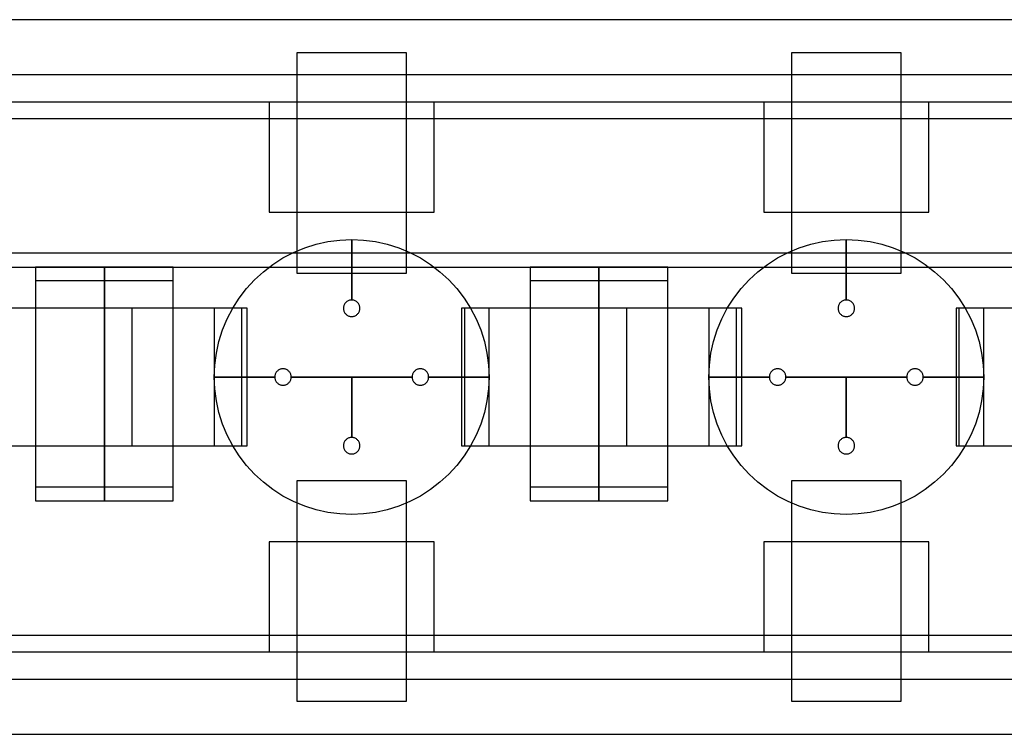
# Model space of a CAD drawing. Extents: x -29.6 to 28.4, y 10.1 to 26.
# Drawn here: x -13.4 to -11.6, y 12.5 to 13.8 of the extents above; entities that cross this region are included whole.
import ezdxf

# ---------------------------------------------------------------- set-up
doc = ezdxf.new("R2010")
doc.units = 0
for name, color, linetype in [('L1', 2, 'CONTINUOUS'), ('L2', 3, 'CONTINUOUS'), ('Layer_3', 4, 'CONTINUOUS')]:
    doc.layers.add(name, color=color, linetype=linetype)

msp = doc.modelspace()

# ---------------------------------------------------------------- linework, layer by layer
at = {"layer": 'L1', "linetype": 'CONTINUOUS'}
for points in [[(-12.875, 13.299), (-12.675, 13.299), (-12.675, 13.7), (-12.875, 13.7), (-12.875, 13.299)], [(-11.975, 13.299), (-11.775, 13.299), (-11.775, 13.7), (-11.975, 13.7), (-11.975, 13.299)], [(-13.475, 12.985), (-13.225, 12.985), (-13.225, 13.235), (-13.475, 13.235), (-13.475, 12.985)], [(-13.225, 12.985), (-12.975, 12.985), (-12.975, 13.235), (-13.225, 13.235), (-13.225, 12.985)], [(-13.175, 12.985), (-12.975, 12.985), (-12.975, 13.235), (-13.175, 13.235), (-13.175, 12.985)], [(-13.175, 12.985), (-12.975, 12.985), (-12.975, 13.235), (-13.175, 13.235), (-13.175, 12.985)], [(-12.575, 12.985), (-12.325, 12.985), (-12.325, 13.235), (-12.575, 13.235), (-12.575, 12.985)], [(-12.325, 12.985), (-12.075, 12.985), (-12.075, 13.235), (-12.325, 13.235), (-12.325, 12.985)], [(-12.275, 12.985), (-12.075, 12.985), (-12.075, 13.235), (-12.275, 13.235), (-12.275, 12.985)], [(-12.275, 12.985), (-12.075, 12.985), (-12.075, 13.235), (-12.275, 13.235), (-12.275, 12.985)], [(-11.675, 12.985), (-11.425, 12.985), (-11.425, 13.235), (-11.675, 13.235), (-11.675, 12.985)], [(-12.875, 12.52), (-12.675, 12.52), (-12.675, 12.921), (-12.875, 12.921), (-12.875, 12.52)], [(-11.975, 12.52), (-11.775, 12.52), (-11.775, 12.921), (-11.975, 12.921), (-11.975, 12.52)]]:
    msp.add_lwpolyline(points, close=True, dxfattribs=at)
at = {"layer": 'L2', "linetype": 'CONTINUOUS'}
for points in [[(-13.562, 13.58), (-9.188, 13.58), (-9.188, 13.61), (-13.562, 13.61), (-13.562, 13.58)], [(-12.925, 13.41), (-12.625, 13.41), (-12.625, 13.61), (-12.925, 13.61), (-12.925, 13.41)], [(-12.025, 13.41), (-11.725, 13.41), (-11.725, 13.61), (-12.025, 13.61), (-12.025, 13.41)], [(-14.25, 13.31), (-9.5, 13.31), (-9.5, 13.335), (-14.25, 13.335), (-14.25, 13.31)], [(-13.35, 12.91), (-13.225, 12.91), (-13.225, 13.31), (-13.35, 13.31), (-13.35, 12.91)], [(-13.35, 12.91), (-13.225, 12.91), (-13.225, 13.31), (-13.35, 13.31), (-13.35, 12.91)], [(-13.35, 12.91), (-13.225, 12.91), (-13.225, 13.31), (-13.35, 13.31), (-13.35, 12.91)], [(-13.35, 12.91), (-13.225, 12.91), (-13.225, 13.31), (-13.35, 13.31), (-13.35, 12.91)], [(-13.225, 12.91), (-13.1, 12.91), (-13.1, 13.31), (-13.225, 13.31), (-13.225, 12.91)], [(-13.225, 12.91), (-13.1, 12.91), (-13.1, 13.31), (-13.225, 13.31), (-13.225, 12.91)], [(-12.45, 12.91), (-12.325, 12.91), (-12.325, 13.31), (-12.45, 13.31), (-12.45, 12.91)], [(-12.45, 12.91), (-12.325, 12.91), (-12.325, 13.31), (-12.45, 13.31), (-12.45, 12.91)], [(-12.45, 12.91), (-12.325, 12.91), (-12.325, 13.31), (-12.45, 13.31), (-12.45, 12.91)], [(-12.45, 12.91), (-12.325, 12.91), (-12.325, 13.31), (-12.45, 13.31), (-12.45, 12.91)], [(-12.325, 12.91), (-12.2, 12.91), (-12.2, 13.31), (-12.325, 13.31), (-12.325, 12.91)], [(-12.325, 12.91), (-12.2, 12.91), (-12.2, 13.31), (-12.325, 13.31), (-12.325, 12.91)], [(-13.35, 12.885), (-13.225, 12.885), (-13.225, 13.285), (-13.35, 13.285), (-13.35, 12.885)], [(-13.35, 12.885), (-13.225, 12.885), (-13.225, 13.285), (-13.35, 13.285), (-13.35, 12.885)], [(-13.35, 12.885), (-13.225, 12.885), (-13.225, 13.285), (-13.35, 13.285), (-13.35, 12.885)], [(-13.35, 12.885), (-13.225, 12.885), (-13.225, 13.285), (-13.35, 13.285), (-13.35, 12.885)], [(-13.225, 12.885), (-13.1, 12.885), (-13.1, 13.285), (-13.225, 13.285), (-13.225, 12.885)], [(-13.225, 12.885), (-13.1, 12.885), (-13.1, 13.285), (-13.225, 13.285), (-13.225, 12.885)], [(-12.45, 12.885), (-12.325, 12.885), (-12.325, 13.285), (-12.45, 13.285), (-12.45, 12.885)], [(-12.45, 12.885), (-12.325, 12.885), (-12.325, 13.285), (-12.45, 13.285), (-12.45, 12.885)], [(-12.45, 12.885), (-12.325, 12.885), (-12.325, 13.285), (-12.45, 13.285), (-12.45, 12.885)], [(-12.45, 12.885), (-12.325, 12.885), (-12.325, 13.285), (-12.45, 13.285), (-12.45, 12.885)], [(-12.325, 12.885), (-12.2, 12.885), (-12.2, 13.285), (-12.325, 13.285), (-12.325, 12.885)], [(-12.325, 12.885), (-12.2, 12.885), (-12.2, 13.285), (-12.325, 13.285), (-12.325, 12.885)], [(-12.925, 12.61), (-12.625, 12.61), (-12.625, 12.81), (-12.925, 12.81), (-12.925, 12.61)], [(-12.025, 12.61), (-11.725, 12.61), (-11.725, 12.81), (-12.025, 12.81), (-12.025, 12.61)], [(-13.563, 12.61), (-9.19, 12.61), (-9.19, 12.64), (-13.563, 12.64), (-13.563, 12.61)]]:
    msp.add_lwpolyline(points, close=True, dxfattribs=at)
at = {"layer": 'Layer_3', "linetype": 'CONTINUOUS'}
for points in [[(-14.425, 13.66), (-8.72, 13.66), (-8.72, 13.76), (-14.425, 13.76), (-14.425, 13.66)], [(-12.775, 13.25), (-12.775, 13.36), (-12.753211, 13.359049), (-12.731588, 13.356202), (-12.710295, 13.351481), (-12.689495, 13.344923), (-12.669345, 13.336577), (-12.65, 13.326506), (-12.631606, 13.314788), (-12.614303, 13.301511), (-12.598223, 13.286777), (-12.583489, 13.270697), (-12.570212, 13.253394), (-12.558494, 13.235), (-12.548423, 13.215655), (-12.540077, 13.195505), (-12.533519, 13.174705), (-12.528798, 13.153412), (-12.525951, 13.131789), (-12.525, 13.11), (-12.635, 13.11), (-12.635057, 13.111307), (-12.635228, 13.112605), (-12.635511, 13.113882), (-12.635905, 13.11513), (-12.636405, 13.116339), (-12.63701, 13.1175), (-12.637713, 13.118604), (-12.638509, 13.119642), (-12.639393, 13.120607), (-12.640358, 13.121491), (-12.641396, 13.122287), (-12.6425, 13.12299), (-12.643661, 13.123595), (-12.64487, 13.124095), (-12.646118, 13.124489), (-12.647395, 13.124772), (-12.648693, 13.124943), (-12.65, 13.125), (-12.651307, 13.124943), (-12.652605, 13.124772), (-12.653882, 13.124489), (-12.65513, 13.124095), (-12.656339, 13.123595), (-12.6575, 13.12299), (-12.658604, 13.122287), (-12.659642, 13.121491), (-12.660607, 13.120607), (-12.661491, 13.119642), (-12.662287, 13.118604), (-12.66299, 13.1175), (-12.663595, 13.116339), (-12.664095, 13.11513), (-12.664489, 13.113882), (-12.664772, 13.112605), (-12.664943, 13.111307), (-12.665, 13.11), (-12.775, 13.11), (-12.885, 13.11), (-12.885057, 13.111307), (-12.885228, 13.112605), (-12.885511, 13.113882), (-12.885905, 13.11513), (-12.886405, 13.116339), (-12.88701, 13.1175), (-12.887713, 13.118604), (-12.888509, 13.119642), (-12.889393, 13.120607), (-12.890358, 13.121491), (-12.891396, 13.122287), (-12.8925, 13.12299), (-12.893661, 13.123595), (-12.89487, 13.124095), (-12.896118, 13.124489), (-12.897395, 13.124772), (-12.898693, 13.124943), (-12.9, 13.125), (-12.901307, 13.124943), (-12.902605, 13.124772), (-12.903882, 13.124489), (-12.90513, 13.124095), (-12.906339, 13.123595), (-12.9075, 13.12299), (-12.908604, 13.122287), (-12.909642, 13.121491), (-12.910607, 13.120607), (-12.911491, 13.119642), (-12.912287, 13.118604), (-12.91299, 13.1175), (-12.913595, 13.116339), (-12.914095, 13.11513), (-12.914489, 13.113882), (-12.914772, 13.112605), (-12.914943, 13.111307), (-12.915, 13.11), (-13.025, 13.11), (-13.024049, 13.131789), (-13.021202, 13.153412), (-13.016481, 13.174705), (-13.009923, 13.195505), (-13.001577, 13.215655), (-12.991506, 13.235), (-12.979788, 13.253394), (-12.966511, 13.270697), (-12.951777, 13.286777), (-12.935697, 13.301511), (-12.918394, 13.314788), (-12.9, 13.326506), (-12.880655, 13.336577), (-12.860505, 13.344923), (-12.839705, 13.351481), (-12.818412, 13.356202), (-12.796789, 13.359049), (-12.775, 13.36), (-12.775, 13.25), (-12.776307, 13.249943), (-12.777605, 13.249772), (-12.778882, 13.249489), (-12.78013, 13.249095), (-12.781339, 13.248595), (-12.7825, 13.24799), (-12.783604, 13.247287), (-12.784642, 13.246491), (-12.785607, 13.245607), (-12.786491, 13.244642), (-12.787287, 13.243604), (-12.78799, 13.2425), (-12.788595, 13.241339), (-12.789095, 13.24013), (-12.789489, 13.238882), (-12.789772, 13.237605), (-12.789943, 13.236307), (-12.79, 13.235), (-12.789943, 13.233693), (-12.789772, 13.232395), (-12.789489, 13.231118), (-12.789095, 13.22987), (-12.788595, 13.228661), (-12.78799, 13.2275), (-12.787287, 13.226396), (-12.786491, 13.225358), (-12.785607, 13.224393), (-12.784642, 13.223509), (-12.783604, 13.222713), (-12.7825, 13.22201), (-12.781339, 13.221405), (-12.78013, 13.220905), (-12.778882, 13.220511), (-12.777605, 13.220228), (-12.776307, 13.220057), (-12.775, 13.22), (-12.773693, 13.220057), (-12.772395, 13.220228), (-12.771118, 13.220511), (-12.76987, 13.220905), (-12.768661, 13.221405), (-12.7675, 13.22201), (-12.766396, 13.222713), (-12.765358, 13.223509), (-12.764393, 13.224393), (-12.763509, 13.225358), (-12.762713, 13.226396), (-12.76201, 13.2275), (-12.761405, 13.228661), (-12.760905, 13.22987), (-12.760511, 13.231118), (-12.760228, 13.232395), (-12.760057, 13.233693), (-12.76, 13.235), (-12.760057, 13.236307), (-12.760228, 13.237605), (-12.760511, 13.238882), (-12.760905, 13.24013), (-12.761405, 13.241339), (-12.76201, 13.2425), (-12.762713, 13.243604), (-12.763509, 13.244642), (-12.764393, 13.245607), (-12.765358, 13.246491), (-12.766396, 13.247287), (-12.7675, 13.24799), (-12.768661, 13.248595), (-12.76987, 13.249095), (-12.771118, 13.249489), (-12.772395, 13.249772), (-12.773693, 13.249943), (-12.775, 13.25)], [(-12.775, 13.25), (-12.775, 13.36), (-12.753211, 13.359049), (-12.731588, 13.356202), (-12.710295, 13.351481), (-12.689495, 13.344923), (-12.669345, 13.336577), (-12.65, 13.326506), (-12.631606, 13.314788), (-12.614303, 13.301511), (-12.598223, 13.286777), (-12.583489, 13.270697), (-12.570212, 13.253394), (-12.558494, 13.235), (-12.548423, 13.215655), (-12.540077, 13.195505), (-12.533519, 13.174705), (-12.528798, 13.153412), (-12.525951, 13.131789), (-12.525, 13.11), (-12.635, 13.11), (-12.635057, 13.111307), (-12.635228, 13.112605), (-12.635511, 13.113882), (-12.635905, 13.11513), (-12.636405, 13.116339), (-12.63701, 13.1175), (-12.637713, 13.118604), (-12.638509, 13.119642), (-12.639393, 13.120607), (-12.640358, 13.121491), (-12.641396, 13.122287), (-12.6425, 13.12299), (-12.643661, 13.123595), (-12.64487, 13.124095), (-12.646118, 13.124489), (-12.647395, 13.124772), (-12.648693, 13.124943), (-12.65, 13.125), (-12.651307, 13.124943), (-12.652605, 13.124772), (-12.653882, 13.124489), (-12.65513, 13.124095), (-12.656339, 13.123595), (-12.6575, 13.12299), (-12.658604, 13.122287), (-12.659642, 13.121491), (-12.660607, 13.120607), (-12.661491, 13.119642), (-12.662287, 13.118604), (-12.66299, 13.1175), (-12.663595, 13.116339), (-12.664095, 13.11513), (-12.664489, 13.113882), (-12.664772, 13.112605), (-12.664943, 13.111307), (-12.665, 13.11), (-12.775, 13.11), (-12.885, 13.11), (-12.885057, 13.111307), (-12.885228, 13.112605), (-12.885511, 13.113882), (-12.885905, 13.11513), (-12.886405, 13.116339), (-12.88701, 13.1175), (-12.887713, 13.118604), (-12.888509, 13.119642), (-12.889393, 13.120607), (-12.890358, 13.121491), (-12.891396, 13.122287), (-12.8925, 13.12299), (-12.893661, 13.123595), (-12.89487, 13.124095), (-12.896118, 13.124489), (-12.897395, 13.124772), (-12.898693, 13.124943), (-12.9, 13.125), (-12.901307, 13.124943), (-12.902605, 13.124772), (-12.903882, 13.124489), (-12.90513, 13.124095), (-12.906339, 13.123595), (-12.9075, 13.12299), (-12.908604, 13.122287), (-12.909642, 13.121491), (-12.910607, 13.120607), (-12.911491, 13.119642), (-12.912287, 13.118604), (-12.91299, 13.1175), (-12.913595, 13.116339), (-12.914095, 13.11513), (-12.914489, 13.113882), (-12.914772, 13.112605), (-12.914943, 13.111307), (-12.915, 13.11), (-13.025, 13.11), (-13.024049, 13.131789), (-13.021202, 13.153412), (-13.016481, 13.174705), (-13.009923, 13.195505), (-13.001577, 13.215655), (-12.991506, 13.235), (-12.979788, 13.253394), (-12.966511, 13.270697), (-12.951777, 13.286777), (-12.935697, 13.301511), (-12.918394, 13.314788), (-12.9, 13.326506), (-12.880655, 13.336577), (-12.860505, 13.344923), (-12.839705, 13.351481), (-12.818412, 13.356202), (-12.796789, 13.359049), (-12.775, 13.36), (-12.775, 13.25), (-12.776307, 13.249943), (-12.777605, 13.249772), (-12.778882, 13.249489), (-12.78013, 13.249095), (-12.781339, 13.248595), (-12.7825, 13.24799), (-12.783604, 13.247287), (-12.784642, 13.246491), (-12.785607, 13.245607), (-12.786491, 13.244642), (-12.787287, 13.243604), (-12.78799, 13.2425), (-12.788595, 13.241339), (-12.789095, 13.24013), (-12.789489, 13.238882), (-12.789772, 13.237605), (-12.789943, 13.236307), (-12.79, 13.235), (-12.789943, 13.233693), (-12.789772, 13.232395), (-12.789489, 13.231118), (-12.789095, 13.22987), (-12.788595, 13.228661), (-12.78799, 13.2275), (-12.787287, 13.226396), (-12.786491, 13.225358), (-12.785607, 13.224393), (-12.784642, 13.223509), (-12.783604, 13.222713), (-12.7825, 13.22201), (-12.781339, 13.221405), (-12.78013, 13.220905), (-12.778882, 13.220511), (-12.777605, 13.220228), (-12.776307, 13.220057), (-12.775, 13.22), (-12.773693, 13.220057), (-12.772395, 13.220228), (-12.771118, 13.220511), (-12.76987, 13.220905), (-12.768661, 13.221405), (-12.7675, 13.22201), (-12.766396, 13.222713), (-12.765358, 13.223509), (-12.764393, 13.224393), (-12.763509, 13.225358), (-12.762713, 13.226396), (-12.76201, 13.2275), (-12.761405, 13.228661), (-12.760905, 13.22987), (-12.760511, 13.231118), (-12.760228, 13.232395), (-12.760057, 13.233693), (-12.76, 13.235), (-12.760057, 13.236307), (-12.760228, 13.237605), (-12.760511, 13.238882), (-12.760905, 13.24013), (-12.761405, 13.241339), (-12.76201, 13.2425), (-12.762713, 13.243604), (-12.763509, 13.244642), (-12.764393, 13.245607), (-12.765358, 13.246491), (-12.766396, 13.247287), (-12.7675, 13.24799), (-12.768661, 13.248595), (-12.76987, 13.249095), (-12.771118, 13.249489), (-12.772395, 13.249772), (-12.773693, 13.249943), (-12.775, 13.25)], [(-11.875, 13.25), (-11.875, 13.36), (-11.853211, 13.359049), (-11.831588, 13.356202), (-11.810295, 13.351481), (-11.789495, 13.344923), (-11.769345, 13.336577), (-11.75, 13.326506), (-11.731606, 13.314788), (-11.714303, 13.301511), (-11.698223, 13.286777), (-11.683489, 13.270697), (-11.670212, 13.253394), (-11.658494, 13.235), (-11.648423, 13.215655), (-11.640077, 13.195505), (-11.633519, 13.174705), (-11.628798, 13.153412), (-11.625951, 13.131789), (-11.625, 13.11), (-11.735, 13.11), (-11.735057, 13.111307), (-11.735228, 13.112605), (-11.735511, 13.113882), (-11.735905, 13.11513), (-11.736405, 13.116339), (-11.73701, 13.1175), (-11.737713, 13.118604), (-11.738509, 13.119642), (-11.739393, 13.120607), (-11.740358, 13.121491), (-11.741396, 13.122287), (-11.7425, 13.12299), (-11.743661, 13.123595), (-11.74487, 13.124095), (-11.746118, 13.124489), (-11.747395, 13.124772), (-11.748693, 13.124943), (-11.75, 13.125), (-11.751307, 13.124943), (-11.752605, 13.124772), (-11.753882, 13.124489), (-11.75513, 13.124095), (-11.756339, 13.123595), (-11.7575, 13.12299), (-11.758604, 13.122287), (-11.759642, 13.121491), (-11.760607, 13.120607), (-11.761491, 13.119642), (-11.762287, 13.118604), (-11.76299, 13.1175), (-11.763595, 13.116339), (-11.764095, 13.11513), (-11.764489, 13.113882), (-11.764772, 13.112605), (-11.764943, 13.111307), (-11.765, 13.11), (-11.875, 13.11), (-11.985, 13.11), (-11.985057, 13.111307), (-11.985228, 13.112605), (-11.985511, 13.113882), (-11.985905, 13.11513), (-11.986405, 13.116339), (-11.98701, 13.1175), (-11.987713, 13.118604), (-11.988509, 13.119642), (-11.989393, 13.120607), (-11.990358, 13.121491), (-11.991396, 13.122287), (-11.9925, 13.12299), (-11.993661, 13.123595), (-11.99487, 13.124095), (-11.996118, 13.124489), (-11.997395, 13.124772), (-11.998693, 13.124943), (-12, 13.125), (-12.001307, 13.124943), (-12.002605, 13.124772), (-12.003882, 13.124489), (-12.00513, 13.124095), (-12.006339, 13.123595), (-12.0075, 13.12299), (-12.008604, 13.122287), (-12.009642, 13.121491), (-12.010607, 13.120607), (-12.011491, 13.119642), (-12.012287, 13.118604), (-12.01299, 13.1175), (-12.013595, 13.116339), (-12.014095, 13.11513), (-12.014489, 13.113882), (-12.014772, 13.112605), (-12.014943, 13.111307), (-12.015, 13.11), (-12.125, 13.11), (-12.124049, 13.131789), (-12.121202, 13.153412), (-12.116481, 13.174705), (-12.109923, 13.195505), (-12.101577, 13.215655), (-12.091506, 13.235), (-12.079788, 13.253394), (-12.066511, 13.270697), (-12.051777, 13.286777), (-12.035697, 13.301511), (-12.018394, 13.314788), (-12, 13.326506), (-11.980655, 13.336577), (-11.960505, 13.344923), (-11.939705, 13.351481), (-11.918412, 13.356202), (-11.896789, 13.359049), (-11.875, 13.36), (-11.875, 13.25), (-11.876307, 13.249943), (-11.877605, 13.249772), (-11.878882, 13.249489), (-11.88013, 13.249095), (-11.881339, 13.248595), (-11.8825, 13.24799), (-11.883604, 13.247287), (-11.884642, 13.246491), (-11.885607, 13.245607), (-11.886491, 13.244642), (-11.887287, 13.243604), (-11.88799, 13.2425), (-11.888595, 13.241339), (-11.889095, 13.24013), (-11.889489, 13.238882), (-11.889772, 13.237605), (-11.889943, 13.236307), (-11.89, 13.235), (-11.889943, 13.233693), (-11.889772, 13.232395), (-11.889489, 13.231118), (-11.889095, 13.22987), (-11.888595, 13.228661), (-11.88799, 13.2275), (-11.887287, 13.226396), (-11.886491, 13.225358), (-11.885607, 13.224393), (-11.884642, 13.223509), (-11.883604, 13.222713), (-11.8825, 13.22201), (-11.881339, 13.221405), (-11.88013, 13.220905), (-11.878882, 13.220511), (-11.877605, 13.220228), (-11.876307, 13.220057), (-11.875, 13.22), (-11.873693, 13.220057), (-11.872395, 13.220228), (-11.871118, 13.220511), (-11.86987, 13.220905), (-11.868661, 13.221405), (-11.8675, 13.22201), (-11.866396, 13.222713), (-11.865358, 13.223509), (-11.864393, 13.224393), (-11.863509, 13.225358), (-11.862713, 13.226396), (-11.86201, 13.2275), (-11.861405, 13.228661), (-11.860905, 13.22987), (-11.860511, 13.231118), (-11.860228, 13.232395), (-11.860057, 13.233693), (-11.86, 13.235), (-11.860057, 13.236307), (-11.860228, 13.237605), (-11.860511, 13.238882), (-11.860905, 13.24013), (-11.861405, 13.241339), (-11.86201, 13.2425), (-11.862713, 13.243604), (-11.863509, 13.244642), (-11.864393, 13.245607), (-11.865358, 13.246491), (-11.866396, 13.247287), (-11.8675, 13.24799), (-11.868661, 13.248595), (-11.86987, 13.249095), (-11.871118, 13.249489), (-11.872395, 13.249772), (-11.873693, 13.249943), (-11.875, 13.25)], [(-11.875, 13.25), (-11.875, 13.36), (-11.853211, 13.359049), (-11.831588, 13.356202), (-11.810295, 13.351481), (-11.789495, 13.344923), (-11.769345, 13.336577), (-11.75, 13.326506), (-11.731606, 13.314788), (-11.714303, 13.301511), (-11.698223, 13.286777), (-11.683489, 13.270697), (-11.670212, 13.253394), (-11.658494, 13.235), (-11.648423, 13.215655), (-11.640077, 13.195505), (-11.633519, 13.174705), (-11.628798, 13.153412), (-11.625951, 13.131789), (-11.625, 13.11), (-11.735, 13.11), (-11.735057, 13.111307), (-11.735228, 13.112605), (-11.735511, 13.113882), (-11.735905, 13.11513), (-11.736405, 13.116339), (-11.73701, 13.1175), (-11.737713, 13.118604), (-11.738509, 13.119642), (-11.739393, 13.120607), (-11.740358, 13.121491), (-11.741396, 13.122287), (-11.7425, 13.12299), (-11.743661, 13.123595), (-11.74487, 13.124095), (-11.746118, 13.124489), (-11.747395, 13.124772), (-11.748693, 13.124943), (-11.75, 13.125), (-11.751307, 13.124943), (-11.752605, 13.124772), (-11.753882, 13.124489), (-11.75513, 13.124095), (-11.756339, 13.123595), (-11.7575, 13.12299), (-11.758604, 13.122287), (-11.759642, 13.121491), (-11.760607, 13.120607), (-11.761491, 13.119642), (-11.762287, 13.118604), (-11.76299, 13.1175), (-11.763595, 13.116339), (-11.764095, 13.11513), (-11.764489, 13.113882), (-11.764772, 13.112605), (-11.764943, 13.111307), (-11.765, 13.11), (-11.875, 13.11), (-11.985, 13.11), (-11.985057, 13.111307), (-11.985228, 13.112605), (-11.985511, 13.113882), (-11.985905, 13.11513), (-11.986405, 13.116339), (-11.98701, 13.1175), (-11.987713, 13.118604), (-11.988509, 13.119642), (-11.989393, 13.120607), (-11.990358, 13.121491), (-11.991396, 13.122287), (-11.9925, 13.12299), (-11.993661, 13.123595), (-11.99487, 13.124095), (-11.996118, 13.124489), (-11.997395, 13.124772), (-11.998693, 13.124943), (-12, 13.125), (-12.001307, 13.124943), (-12.002605, 13.124772), (-12.003882, 13.124489), (-12.00513, 13.124095), (-12.006339, 13.123595), (-12.0075, 13.12299), (-12.008604, 13.122287), (-12.009642, 13.121491), (-12.010607, 13.120607), (-12.011491, 13.119642), (-12.012287, 13.118604), (-12.01299, 13.1175), (-12.013595, 13.116339), (-12.014095, 13.11513), (-12.014489, 13.113882), (-12.014772, 13.112605), (-12.014943, 13.111307), (-12.015, 13.11), (-12.125, 13.11), (-12.124049, 13.131789), (-12.121202, 13.153412), (-12.116481, 13.174705), (-12.109923, 13.195505), (-12.101577, 13.215655), (-12.091506, 13.235), (-12.079788, 13.253394), (-12.066511, 13.270697), (-12.051777, 13.286777), (-12.035697, 13.301511), (-12.018394, 13.314788), (-12, 13.326506), (-11.980655, 13.336577), (-11.960505, 13.344923), (-11.939705, 13.351481), (-11.918412, 13.356202), (-11.896789, 13.359049), (-11.875, 13.36), (-11.875, 13.25), (-11.876307, 13.249943), (-11.877605, 13.249772), (-11.878882, 13.249489), (-11.88013, 13.249095), (-11.881339, 13.248595), (-11.8825, 13.24799), (-11.883604, 13.247287), (-11.884642, 13.246491), (-11.885607, 13.245607), (-11.886491, 13.244642), (-11.887287, 13.243604), (-11.88799, 13.2425), (-11.888595, 13.241339), (-11.889095, 13.24013), (-11.889489, 13.238882), (-11.889772, 13.237605), (-11.889943, 13.236307), (-11.89, 13.235), (-11.889943, 13.233693), (-11.889772, 13.232395), (-11.889489, 13.231118), (-11.889095, 13.22987), (-11.888595, 13.228661), (-11.88799, 13.2275), (-11.887287, 13.226396), (-11.886491, 13.225358), (-11.885607, 13.224393), (-11.884642, 13.223509), (-11.883604, 13.222713), (-11.8825, 13.22201), (-11.881339, 13.221405), (-11.88013, 13.220905), (-11.878882, 13.220511), (-11.877605, 13.220228), (-11.876307, 13.220057), (-11.875, 13.22), (-11.873693, 13.220057), (-11.872395, 13.220228), (-11.871118, 13.220511), (-11.86987, 13.220905), (-11.868661, 13.221405), (-11.8675, 13.22201), (-11.866396, 13.222713), (-11.865358, 13.223509), (-11.864393, 13.224393), (-11.863509, 13.225358), (-11.862713, 13.226396), (-11.86201, 13.2275), (-11.861405, 13.228661), (-11.860905, 13.22987), (-11.860511, 13.231118), (-11.860228, 13.232395), (-11.860057, 13.233693), (-11.86, 13.235), (-11.860057, 13.236307), (-11.860228, 13.237605), (-11.860511, 13.238882), (-11.860905, 13.24013), (-11.861405, 13.241339), (-11.86201, 13.2425), (-11.862713, 13.243604), (-11.863509, 13.244642), (-11.864393, 13.245607), (-11.865358, 13.246491), (-11.866396, 13.247287), (-11.8675, 13.24799), (-11.868661, 13.248595), (-11.86987, 13.249095), (-11.871118, 13.249489), (-11.872395, 13.249772), (-11.873693, 13.249943), (-11.875, 13.25)], [(-13.025, 12.985), (-12.965, 12.985), (-12.965, 13.235), (-13.025, 13.235), (-13.025, 12.985)], [(-13.025, 12.985), (-12.965, 12.985), (-12.965, 13.235), (-13.025, 13.235), (-13.025, 12.985)], [(-12.57, 12.985), (-12.525, 12.985), (-12.525, 13.235), (-12.57, 13.235), (-12.57, 12.985)], [(-12.57, 12.985), (-12.525, 12.985), (-12.525, 13.235), (-12.57, 13.235), (-12.57, 12.985)], [(-12.125, 12.985), (-12.065, 12.985), (-12.065, 13.235), (-12.125, 13.235), (-12.125, 12.985)], [(-12.125, 12.985), (-12.065, 12.985), (-12.065, 13.235), (-12.125, 13.235), (-12.125, 12.985)], [(-11.67, 12.985), (-11.625, 12.985), (-11.625, 13.235), (-11.67, 13.235), (-11.67, 12.985)], [(-11.67, 12.985), (-11.625, 12.985), (-11.625, 13.235), (-11.67, 13.235), (-11.67, 12.985)], [(-12.525, 13.11), (-12.525951, 13.088211), (-12.528798, 13.066588), (-12.533519, 13.045295), (-12.540077, 13.024495), (-12.548423, 13.004345), (-12.558494, 12.985), (-12.570212, 12.966606), (-12.583489, 12.949303), (-12.598223, 12.933223), (-12.614303, 12.918489), (-12.631606, 12.905212), (-12.65, 12.893494), (-12.669345, 12.883423), (-12.689495, 12.875077), (-12.710295, 12.868519), (-12.731588, 12.863798), (-12.753211, 12.860951), (-12.775, 12.86), (-12.796789, 12.860951), (-12.818412, 12.863798), (-12.839705, 12.868519), (-12.860505, 12.875077), (-12.880655, 12.883423), (-12.9, 12.893494), (-12.918394, 12.905212), (-12.935697, 12.918489), (-12.951777, 12.933223), (-12.966511, 12.949303), (-12.979788, 12.966606), (-12.991506, 12.985), (-13.001577, 13.004345), (-13.009923, 13.024495), (-13.016481, 13.045295), (-13.021202, 13.066588), (-13.024049, 13.088211), (-13.025, 13.11), (-12.915, 13.11), (-12.914943, 13.108693), (-12.914772, 13.107395), (-12.914489, 13.106118), (-12.914095, 13.10487), (-12.913595, 13.103661), (-12.91299, 13.1025), (-12.912287, 13.101396), (-12.911491, 13.100358), (-12.910607, 13.099393), (-12.909642, 13.098509), (-12.908604, 13.097713), (-12.9075, 13.09701), (-12.906339, 13.096405), (-12.90513, 13.095905), (-12.903882, 13.095511), (-12.902605, 13.095228), (-12.901307, 13.095057), (-12.9, 13.095), (-12.898693, 13.095057), (-12.897395, 13.095228), (-12.896118, 13.095511), (-12.89487, 13.095905), (-12.893661, 13.096405), (-12.8925, 13.09701), (-12.891396, 13.097713), (-12.890358, 13.098509), (-12.889393, 13.099393), (-12.888509, 13.100358), (-12.887713, 13.101396), (-12.88701, 13.1025), (-12.886405, 13.103661), (-12.885905, 13.10487), (-12.885511, 13.106118), (-12.885228, 13.107395), (-12.885057, 13.108693), (-12.885, 13.11), (-12.775, 13.11), (-12.775, 13), (-12.776307, 12.999943), (-12.777605, 12.999772), (-12.778882, 12.999489), (-12.78013, 12.999095), (-12.781339, 12.998595), (-12.7825, 12.99799), (-12.783604, 12.997287), (-12.784642, 12.996491), (-12.785607, 12.995607), (-12.786491, 12.994642), (-12.787287, 12.993604), (-12.78799, 12.9925), (-12.788595, 12.991339), (-12.789095, 12.99013), (-12.789489, 12.988882), (-12.789772, 12.987605), (-12.789943, 12.986307), (-12.79, 12.985), (-12.789943, 12.983693), (-12.789772, 12.982395), (-12.789489, 12.981118), (-12.789095, 12.97987), (-12.788595, 12.978661), (-12.78799, 12.9775), (-12.787287, 12.976396), (-12.786491, 12.975358), (-12.785607, 12.974393), (-12.784642, 12.973509), (-12.783604, 12.972713), (-12.7825, 12.97201), (-12.781339, 12.971405), (-12.78013, 12.970905), (-12.778882, 12.970511), (-12.777605, 12.970228), (-12.776307, 12.970057), (-12.775, 12.97), (-12.773693, 12.970057), (-12.772395, 12.970228), (-12.771118, 12.970511), (-12.76987, 12.970905), (-12.768661, 12.971405), (-12.7675, 12.97201), (-12.766396, 12.972713), (-12.765358, 12.973509), (-12.764393, 12.974393), (-12.763509, 12.975358), (-12.762713, 12.976396), (-12.76201, 12.9775), (-12.761405, 12.978661), (-12.760905, 12.97987), (-12.760511, 12.981118), (-12.760228, 12.982395), (-12.760057, 12.983693), (-12.76, 12.985), (-12.760057, 12.986307), (-12.760228, 12.987605), (-12.760511, 12.988882), (-12.760905, 12.99013), (-12.761405, 12.991339), (-12.76201, 12.9925), (-12.762713, 12.993604), (-12.763509, 12.994642), (-12.764393, 12.995607), (-12.765358, 12.996491), (-12.766396, 12.997287), (-12.7675, 12.99799), (-12.768661, 12.998595), (-12.76987, 12.999095), (-12.771118, 12.999489), (-12.772395, 12.999772), (-12.773693, 12.999943), (-12.775, 13), (-12.775, 13.11), (-12.665, 13.11), (-12.664943, 13.108693), (-12.664772, 13.107395), (-12.664489, 13.106118), (-12.664095, 13.10487), (-12.663595, 13.103661), (-12.66299, 13.1025), (-12.662287, 13.101396), (-12.661491, 13.100358), (-12.660607, 13.099393), (-12.659642, 13.098509), (-12.658604, 13.097713), (-12.6575, 13.09701), (-12.656339, 13.096405), (-12.65513, 13.095905), (-12.653882, 13.095511), (-12.652605, 13.095228), (-12.651307, 13.095057), (-12.65, 13.095), (-12.648693, 13.095057), (-12.647395, 13.095228), (-12.646118, 13.095511), (-12.64487, 13.095905), (-12.643661, 13.096405), (-12.6425, 13.09701), (-12.641396, 13.097713), (-12.640358, 13.098509), (-12.639393, 13.099393), (-12.638509, 13.100358), (-12.637713, 13.101396), (-12.63701, 13.1025), (-12.636405, 13.103661), (-12.635905, 13.10487), (-12.635511, 13.106118), (-12.635228, 13.107395), (-12.635057, 13.108693), (-12.635, 13.11), (-12.525, 13.11)], [(-11.625, 13.11), (-11.625951, 13.088211), (-11.628798, 13.066588), (-11.633519, 13.045295), (-11.640077, 13.024495), (-11.648423, 13.004345), (-11.658494, 12.985), (-11.670212, 12.966606), (-11.683489, 12.949303), (-11.698223, 12.933223), (-11.714303, 12.918489), (-11.731606, 12.905212), (-11.75, 12.893494), (-11.769345, 12.883423), (-11.789495, 12.875077), (-11.810295, 12.868519), (-11.831588, 12.863798), (-11.853211, 12.860951), (-11.875, 12.86), (-11.896789, 12.860951), (-11.918412, 12.863798), (-11.939705, 12.868519), (-11.960505, 12.875077), (-11.980655, 12.883423), (-12, 12.893494), (-12.018394, 12.905212), (-12.035697, 12.918489), (-12.051777, 12.933223), (-12.066511, 12.949303), (-12.079788, 12.966606), (-12.091506, 12.985), (-12.101577, 13.004345), (-12.109923, 13.024495), (-12.116481, 13.045295), (-12.121202, 13.066588), (-12.124049, 13.088211), (-12.125, 13.11), (-12.015, 13.11), (-12.014943, 13.108693), (-12.014772, 13.107395), (-12.014489, 13.106118), (-12.014095, 13.10487), (-12.013595, 13.103661), (-12.01299, 13.1025), (-12.012287, 13.101396), (-12.011491, 13.100358), (-12.010607, 13.099393), (-12.009642, 13.098509), (-12.008604, 13.097713), (-12.0075, 13.09701), (-12.006339, 13.096405), (-12.00513, 13.095905), (-12.003882, 13.095511), (-12.002605, 13.095228), (-12.001307, 13.095057), (-12, 13.095), (-11.998693, 13.095057), (-11.997395, 13.095228), (-11.996118, 13.095511), (-11.99487, 13.095905), (-11.993661, 13.096405), (-11.9925, 13.09701), (-11.991396, 13.097713), (-11.990358, 13.098509), (-11.989393, 13.099393), (-11.988509, 13.100358), (-11.987713, 13.101396), (-11.98701, 13.1025), (-11.986405, 13.103661), (-11.985905, 13.10487), (-11.985511, 13.106118), (-11.985228, 13.107395), (-11.985057, 13.108693), (-11.985, 13.11), (-11.875, 13.11), (-11.875, 13), (-11.876307, 12.999943), (-11.877605, 12.999772), (-11.878882, 12.999489), (-11.88013, 12.999095), (-11.881339, 12.998595), (-11.8825, 12.99799), (-11.883604, 12.997287), (-11.884642, 12.996491), (-11.885607, 12.995607), (-11.886491, 12.994642), (-11.887287, 12.993604), (-11.88799, 12.9925), (-11.888595, 12.991339), (-11.889095, 12.99013), (-11.889489, 12.988882), (-11.889772, 12.987605), (-11.889943, 12.986307), (-11.89, 12.985), (-11.889943, 12.983693), (-11.889772, 12.982395), (-11.889489, 12.981118), (-11.889095, 12.97987), (-11.888595, 12.978661), (-11.88799, 12.9775), (-11.887287, 12.976396), (-11.886491, 12.975358), (-11.885607, 12.974393), (-11.884642, 12.973509), (-11.883604, 12.972713), (-11.8825, 12.97201), (-11.881339, 12.971405), (-11.88013, 12.970905), (-11.878882, 12.970511), (-11.877605, 12.970228), (-11.876307, 12.970057), (-11.875, 12.97), (-11.873693, 12.970057), (-11.872395, 12.970228), (-11.871118, 12.970511), (-11.86987, 12.970905), (-11.868661, 12.971405), (-11.8675, 12.97201), (-11.866396, 12.972713), (-11.865358, 12.973509), (-11.864393, 12.974393), (-11.863509, 12.975358), (-11.862713, 12.976396), (-11.86201, 12.9775), (-11.861405, 12.978661), (-11.860905, 12.97987), (-11.860511, 12.981118), (-11.860228, 12.982395), (-11.860057, 12.983693), (-11.86, 12.985), (-11.860057, 12.986307), (-11.860228, 12.987605), (-11.860511, 12.988882), (-11.860905, 12.99013), (-11.861405, 12.991339), (-11.86201, 12.9925), (-11.862713, 12.993604), (-11.863509, 12.994642), (-11.864393, 12.995607), (-11.865358, 12.996491), (-11.866396, 12.997287), (-11.8675, 12.99799), (-11.868661, 12.998595), (-11.86987, 12.999095), (-11.871118, 12.999489), (-11.872395, 12.999772), (-11.873693, 12.999943), (-11.875, 13), (-11.875, 13.11), (-11.765, 13.11), (-11.764943, 13.108693), (-11.764772, 13.107395), (-11.764489, 13.106118), (-11.764095, 13.10487), (-11.763595, 13.103661), (-11.76299, 13.1025), (-11.762287, 13.101396), (-11.761491, 13.100358), (-11.760607, 13.099393), (-11.759642, 13.098509), (-11.758604, 13.097713), (-11.7575, 13.09701), (-11.756339, 13.096405), (-11.75513, 13.095905), (-11.753882, 13.095511), (-11.752605, 13.095228), (-11.751307, 13.095057), (-11.75, 13.095), (-11.748693, 13.095057), (-11.747395, 13.095228), (-11.746118, 13.095511), (-11.74487, 13.095905), (-11.743661, 13.096405), (-11.7425, 13.09701), (-11.741396, 13.097713), (-11.740358, 13.098509), (-11.739393, 13.099393), (-11.738509, 13.100358), (-11.737713, 13.101396), (-11.73701, 13.1025), (-11.736405, 13.103661), (-11.735905, 13.10487), (-11.735511, 13.106118), (-11.735228, 13.107395), (-11.735057, 13.108693), (-11.735, 13.11), (-11.625, 13.11)], [(-11.625, 13.11), (-11.625951, 13.088211), (-11.628798, 13.066588), (-11.633519, 13.045295), (-11.640077, 13.024495), (-11.648423, 13.004345), (-11.658494, 12.985), (-11.670212, 12.966606), (-11.683489, 12.949303), (-11.698223, 12.933223), (-11.714303, 12.918489), (-11.731606, 12.905212), (-11.75, 12.893494), (-11.769345, 12.883423), (-11.789495, 12.875077), (-11.810295, 12.868519), (-11.831588, 12.863798), (-11.853211, 12.860951), (-11.875, 12.86), (-11.896789, 12.860951), (-11.918412, 12.863798), (-11.939705, 12.868519), (-11.960505, 12.875077), (-11.980655, 12.883423), (-12, 12.893494), (-12.018394, 12.905212), (-12.035697, 12.918489), (-12.051777, 12.933223), (-12.066511, 12.949303), (-12.079788, 12.966606), (-12.091506, 12.985), (-12.101577, 13.004345), (-12.109923, 13.024495), (-12.116481, 13.045295), (-12.121202, 13.066588), (-12.124049, 13.088211), (-12.125, 13.11), (-12.015, 13.11), (-12.014943, 13.108693), (-12.014772, 13.107395), (-12.014489, 13.106118), (-12.014095, 13.10487), (-12.013595, 13.103661), (-12.01299, 13.1025), (-12.012287, 13.101396), (-12.011491, 13.100358), (-12.010607, 13.099393), (-12.009642, 13.098509), (-12.008604, 13.097713), (-12.0075, 13.09701), (-12.006339, 13.096405), (-12.00513, 13.095905), (-12.003882, 13.095511), (-12.002605, 13.095228), (-12.001307, 13.095057), (-12, 13.095), (-11.998693, 13.095057), (-11.997395, 13.095228), (-11.996118, 13.095511), (-11.99487, 13.095905), (-11.993661, 13.096405), (-11.9925, 13.09701), (-11.991396, 13.097713), (-11.990358, 13.098509), (-11.989393, 13.099393), (-11.988509, 13.100358), (-11.987713, 13.101396), (-11.98701, 13.1025), (-11.986405, 13.103661), (-11.985905, 13.10487), (-11.985511, 13.106118), (-11.985228, 13.107395), (-11.985057, 13.108693), (-11.985, 13.11), (-11.875, 13.11), (-11.875, 13), (-11.876307, 12.999943), (-11.877605, 12.999772), (-11.878882, 12.999489), (-11.88013, 12.999095), (-11.881339, 12.998595), (-11.8825, 12.99799), (-11.883604, 12.997287), (-11.884642, 12.996491), (-11.885607, 12.995607), (-11.886491, 12.994642), (-11.887287, 12.993604), (-11.88799, 12.9925), (-11.888595, 12.991339), (-11.889095, 12.99013), (-11.889489, 12.988882), (-11.889772, 12.987605), (-11.889943, 12.986307), (-11.89, 12.985), (-11.889943, 12.983693), (-11.889772, 12.982395), (-11.889489, 12.981118), (-11.889095, 12.97987), (-11.888595, 12.978661), (-11.88799, 12.9775), (-11.887287, 12.976396), (-11.886491, 12.975358), (-11.885607, 12.974393), (-11.884642, 12.973509), (-11.883604, 12.972713), (-11.8825, 12.97201), (-11.881339, 12.971405), (-11.88013, 12.970905), (-11.878882, 12.970511), (-11.877605, 12.970228), (-11.876307, 12.970057), (-11.875, 12.97), (-11.873693, 12.970057), (-11.872395, 12.970228), (-11.871118, 12.970511), (-11.86987, 12.970905), (-11.868661, 12.971405), (-11.8675, 12.97201), (-11.866396, 12.972713), (-11.865358, 12.973509), (-11.864393, 12.974393), (-11.863509, 12.975358), (-11.862713, 12.976396), (-11.86201, 12.9775), (-11.861405, 12.978661), (-11.860905, 12.97987), (-11.860511, 12.981118), (-11.860228, 12.982395), (-11.860057, 12.983693), (-11.86, 12.985), (-11.860057, 12.986307), (-11.860228, 12.987605), (-11.860511, 12.988882), (-11.860905, 12.99013), (-11.861405, 12.991339), (-11.86201, 12.9925), (-11.862713, 12.993604), (-11.863509, 12.994642), (-11.864393, 12.995607), (-11.865358, 12.996491), (-11.866396, 12.997287), (-11.8675, 12.99799), (-11.868661, 12.998595), (-11.86987, 12.999095), (-11.871118, 12.999489), (-11.872395, 12.999772), (-11.873693, 12.999943), (-11.875, 13), (-11.875, 13.11), (-11.765, 13.11), (-11.764943, 13.108693), (-11.764772, 13.107395), (-11.764489, 13.106118), (-11.764095, 13.10487), (-11.763595, 13.103661), (-11.76299, 13.1025), (-11.762287, 13.101396), (-11.761491, 13.100358), (-11.760607, 13.099393), (-11.759642, 13.098509), (-11.758604, 13.097713), (-11.7575, 13.09701), (-11.756339, 13.096405), (-11.75513, 13.095905), (-11.753882, 13.095511), (-11.752605, 13.095228), (-11.751307, 13.095057), (-11.75, 13.095), (-11.748693, 13.095057), (-11.747395, 13.095228), (-11.746118, 13.095511), (-11.74487, 13.095905), (-11.743661, 13.096405), (-11.7425, 13.09701), (-11.741396, 13.097713), (-11.740358, 13.098509), (-11.739393, 13.099393), (-11.738509, 13.100358), (-11.737713, 13.101396), (-11.73701, 13.1025), (-11.736405, 13.103661), (-11.735905, 13.10487), (-11.735511, 13.106118), (-11.735228, 13.107395), (-11.735057, 13.108693), (-11.735, 13.11), (-11.625, 13.11)], [(-14.427, 12.46), (-8.69, 12.46), (-8.69, 12.56), (-14.427, 12.56), (-14.427, 12.46)]]:
    msp.add_lwpolyline(points, close=True, dxfattribs=at)

doc.saveas('drawing.dxf')
